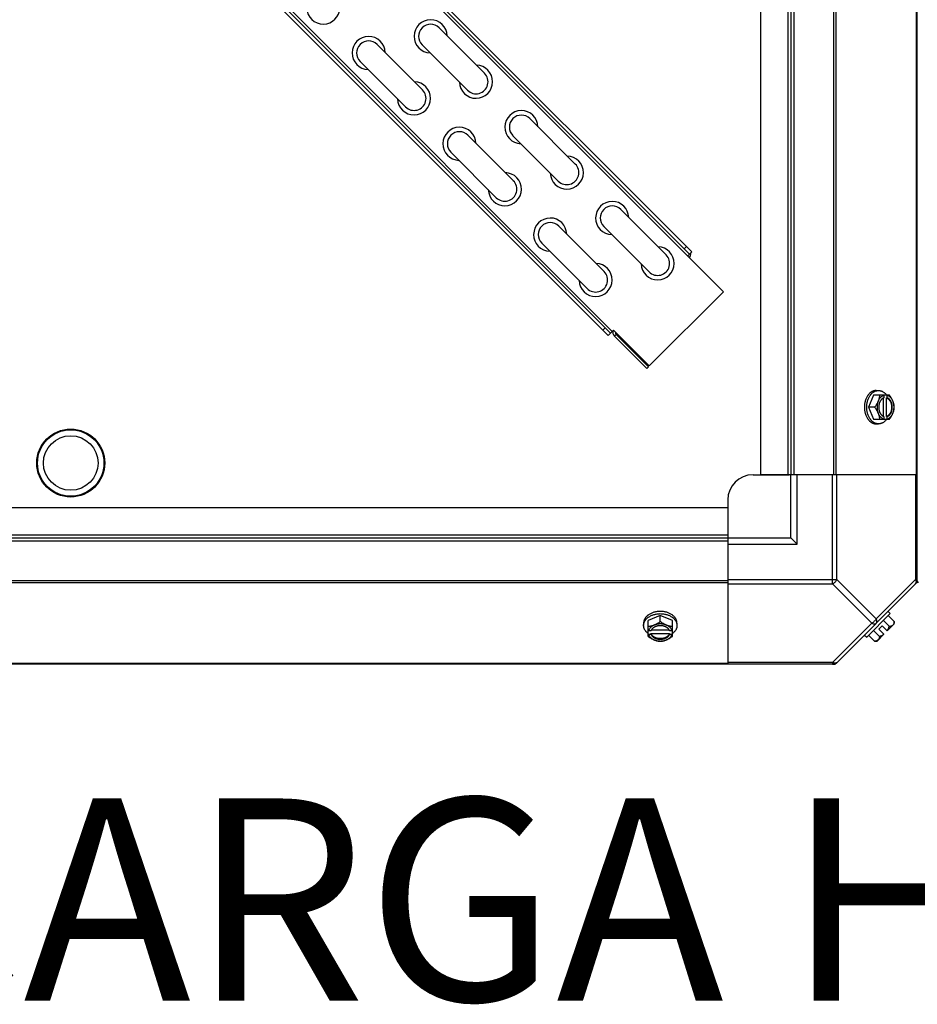
# Model space of a CAD drawing. Units: millimetres. Extents: x 343 to 11522, y 675 to 4738.
# Drawn here: x 5994 to 6349, y 3507 to 3897 of the extents above; entities that cross this region are included whole.
import ezdxf
from ezdxf.enums import TextEntityAlignment as Align

# ---------------------------------------------------------------- set-up
doc = ezdxf.new("R2010")
doc.units = ezdxf.units.MM
doc.header["$LTSCALE"] = 50
doc.layers.add('7_ALL_ROUNDS', color=7, linetype='Continuous')
doc.styles.add('Arial', font='arial.ttf')

# ---------------------------------------------------------------- blocks, each defined once
blk = doc.blocks.new('TDXP_5TR_1')
at = {"color": 7, "linetype": 'Continuous'}
for p, q in [((6348.77, 3674.77), (6348.77, 4278.74)), ((6272.05, 3789.14), (5826.86, 4234.33)), ((6258.62, 3803.99), (5827.57, 4235.04)), ((5828.45, 4235.92), (6259.5, 3804.87)), ((6286.77, 4236.76), (6286.77, 3716.76)), ((6297.59, 4236.76), (6297.59, 3716.76)), ((6298.77, 4236.76), (6298.77, 3716.76)), ((6299.95, 4236.76), (6299.95, 3716.76)), ((6315.75, 3716.76), (6315.75, 4236.76)), ((6316.59, 3716.76), (6316.59, 4236.76)), ((6348.42, 3716.76), (6348.42, 4236.76)), ((6226.48, 3771.85), (5795.43, 4202.9)), ((5796.31, 4203.78), (6227.36, 3772.73)), ((5797.02, 4204.49), (6228.07, 3773.44)), ((6159.56, 3893.51), (6177.52, 3875.55)), ((6135.03, 3886.94), (6152.99, 3868.98)), ((6152.82, 3886.78), (6170.79, 3868.82)), ((6128.29, 3880.2), (6146.25, 3862.24)), ((6195.48, 3857.59), (6213.44, 3839.63)), ((6170.95, 3851.02), (6188.91, 3833.06)), ((6188.75, 3850.86), (6206.71, 3832.9)), ((6164.21, 3844.28), (6182.17, 3826.32)), ((6231.4, 3821.67), (6249.36, 3803.71)), ((6206.87, 3815.1), (6224.83, 3797.14)), ((6224.67, 3814.94), (6242.63, 3796.98)), ((6200.13, 3808.36), (6218.09, 3790.4)), ((6256.5, 3806.11), (6257.38, 3806.99)), ((6258.62, 3803.99), (6257.91, 3803.28)), ((6258.62, 3803.99), (6259.5, 3804.87)), ((6272.05, 3789.14), (6242.67, 3759.76)), ((6225.24, 3774.85), (6224.36, 3773.97)), ((6227.36, 3772.73), (6228.53, 3773.9)), ((6242.67, 3759.76), (6228.53, 3773.9)), ((6227.36, 3772.73), (6226.48, 3771.85)), ((6229.56, 3772.17), (6228.88, 3771.5)), ((6228.88, 3771.5), (6241.67, 3758.71)), ((6229.56, 3772.17), (6242.34, 3759.38)), ((6242.34, 3759.38), (6241.67, 3758.71)), ((6331.46, 3748.22), (6329.51, 3743.46)), ((6337.71, 3748.22), (6331.46, 3748.22)), ((6332.5, 3750.06), (6333.4, 3750.06)), ((6335.23, 3747.01), (6335.23, 3739.91)), ((6335.51, 3748.12), (6335.51, 3747.15)), ((6336.58, 3747.15), (6336.86, 3747.15)), ((6336.58, 3739.77), (6336.58, 3747.15)), ((6336.86, 3747.15), (6336.86, 3748.12)), ((6331.88, 3743.46), (6329.51, 3743.46)), ((6329.51, 3743.46), (6331.46, 3738.7)), ((6335.51, 3739.77), (6335.51, 3738.79)), ((6336.86, 3739.77), (6336.58, 3739.77)), ((6336.86, 3738.79), (6336.86, 3739.77)), ((6331.46, 3738.7), (6337.71, 3738.7)), ((6332.5, 3736.85), (6333.4, 3736.85)), ((6283.77, 3716.76), (6298.08, 3716.76)), ((6299.95, 3716.76), (6286.77, 3716.76)), ((6298.77, 3691.76), (6298.77, 3716.76)), ((6348.77, 3716.76), (6299.95, 3716.76)), ((6301.27, 3689.26), (6301.27, 3716.76)), ((6315.2, 3673.55), (6315.2, 3716.76)), ((6316.97, 3675.32), (6316.97, 3716.76)), ((6348.03, 3716.76), (6348.03, 3675.32)), ((6273.77, 3706.76), (6273.77, 3691.76)), ((5753.77, 3703.76), (6273.77, 3703.76)), ((6273.77, 3703.76), (6273.77, 3690.58)), ((5753.77, 3692.94), (6273.77, 3692.94)), ((5753.77, 3691.76), (6273.77, 3691.76)), ((5753.77, 3690.58), (6273.77, 3690.58)), ((6273.77, 3691.76), (6298.77, 3691.76)), ((6273.77, 3690.58), (6273.77, 3641.76)), ((6273.77, 3689.26), (6301.27, 3689.26)), ((6298.77, 3691.76), (6301.27, 3689.26)), ((6273.77, 3674.77), (5753.77, 3674.77)), ((6273.77, 3673.94), (5753.77, 3673.94)), ((6273.77, 3675.32), (6316.97, 3675.32)), ((6273.77, 3673.55), (6315.2, 3673.55)), ((6315.2, 3673.55), (6330.73, 3658.02)), ((6348.42, 3673.94), (6316.59, 3642.1)), ((6316.97, 3675.32), (6332.5, 3659.79)), ((6348.03, 3675.32), (6332.5, 3659.79)), ((6348.77, 3675.32), (6348.03, 3675.32)), ((6247.07, 3661.01), (6242.3, 3659.07)), ((6251.83, 3659.07), (6247.07, 3661.01)), ((6247.07, 3658.64), (6247.07, 3661.01)), ((6328.73, 3652.45), (6338.07, 3661.79)), ((6338.07, 3661.79), (6337.17, 3662.69)), ((6339.66, 3658.64), (6337.29, 3661.01)), ((6240.46, 3658.02), (6240.46, 3657.12)), ((6242.3, 3652.81), (6242.3, 3659.07)), ((6251.83, 3652.81), (6251.83, 3659.07)), ((6253.67, 3658.02), (6253.67, 3657.12)), ((6330.73, 3658.02), (6315.2, 3642.49)), ((6337.71, 3656.7), (6335.34, 3659.07)), ((6339.55, 3657.71), (6336.86, 3655.01)), ((6243.38, 3655.01), (6242.4, 3655.01)), ((6242.4, 3653.67), (6243.38, 3653.67)), ((6243.38, 3653.94), (6250.75, 3653.94)), ((6243.38, 3653.67), (6243.38, 3653.94)), ((6250.61, 3655.29), (6243.52, 3655.29)), ((6251.73, 3655.01), (6250.75, 3655.01)), ((6250.75, 3653.94), (6250.75, 3653.67)), ((6250.75, 3653.67), (6251.73, 3653.67)), ((6327.83, 3653.35), (6328.73, 3652.45)), ((6331.88, 3650.87), (6329.51, 3653.23)), ((6331.46, 3655.18), (6333.82, 3652.81)), ((6335.51, 3653.67), (6332.82, 3650.97)), ((6334.86, 3657.01), (6333.52, 3655.66)), ((6333.52, 3655.66), (6335.51, 3653.67)), ((6334.86, 3657.01), (6336.86, 3655.01)), ((6315.75, 3641.76), (5711.78, 3641.76)), ((6273.77, 3642.1), (5753.77, 3642.1)), ((6315.2, 3642.49), (6273.77, 3642.49)), ((6315.2, 3642.49), (6315.2, 3641.76))]:
    blk.add_line(p, q, dxfattribs=at)
for radius in [13.45, 13.15, 10.8]:
    blk.add_circle((6013.77, 3721.38), radius, dxfattribs=at)
for centre, radius, start, end in [((6113.7, 3901.53), 6.55, 181.6438, 88.3563), ((6156.19, 3890.15), 6.55, 1.6439, 268.3564), ((6156.19, 3890.15), 4.76, 45, 225), ((6131.66, 3883.57), 6.55, 1.6439, 268.3564), ((6131.66, 3883.57), 4.76, 45, 225), ((6174.15, 3872.19), 6.55, 181.6438, 88.3563), ((6174.15, 3872.19), 4.76, 225, 45), ((6149.62, 3865.61), 6.55, 181.6438, 88.3563), ((6149.62, 3865.61), 4.76, 225, 45), ((6192.11, 3854.23), 6.55, 1.6439, 268.3564), ((6192.11, 3854.23), 4.76, 45, 225), ((6167.58, 3847.65), 6.55, 1.6439, 268.3564), ((6167.58, 3847.65), 4.76, 45, 225), ((6210.07, 3836.26), 6.55, 181.6438, 88.3563), ((6185.54, 3829.69), 6.55, 181.6438, 88.3563), ((6210.07, 3836.26), 4.76, 225, 45), ((6185.54, 3829.69), 4.76, 225, 45), ((6228.03, 3818.3), 6.55, 1.6439, 268.3564), ((6228.03, 3818.3), 4.76, 45, 225), ((6203.5, 3811.73), 6.55, 1.6439, 268.3564), ((6203.5, 3811.73), 4.76, 45, 225), ((6246, 3800.34), 6.55, 181.6438, 88.3563), ((6246, 3800.34), 4.76, 225, 45), ((6257.2, 3803.99), 1.95, 315, 13.5023), ((6221.46, 3793.77), 6.55, 181.6438, 88.3563), ((6221.46, 3793.77), 4.76, 225, 45), ((6230.26, 3772.87), 1.95, 149.6792, 225), ((6230.26, 3772.87), 1, 165.5989, 225), ((6327.57, 3744.23), 8.84, 26.0998, 26.7962), ((6328.93, 3744.24), 8.82, 26.0991, 26.7969), ((6327.59, 3742.67), 8.82, 333.2031, 333.9009), ((6328.92, 3742.68), 8.84, 333.2038, 333.9002), ((6283.77, 3706.76), 10, 90, 180), ((6346.27, 3675.32), 2.5, 315, 0), ((6347.59, 3674.77), 1.18, 315, 0), ((6331.42, 3659.1), 8.25, 350.2644, 356.8103), ((6246.28, 3662.94), 8.82, 243.2031, 243.9009), ((6246.29, 3661.61), 8.84, 243.2038, 243.9002), ((6247.84, 3662.95), 8.84, 296.0998, 296.7962), ((6247.85, 3661.59), 8.82, 296.0991, 296.7969), ((6331.42, 3659.1), 6.74, 290.9052, 306.8699), ((6331.42, 3659.1), 6.74, 323.1301, 339.0948), ((6331.42, 3659.1), 8.25, 273.1897, 279.7356), ((6315.2, 3644.26), 2.5, 270, 315), ((6315.75, 3642.94), 1.18, 270, 315)]:
    blk.add_arc(centre, radius, start, end, dxfattribs=at)
for points, knots in [([(6332.5, 3750.06), (6332.43, 3750.06), (6332.27, 3750.06), (6332.04, 3750.03), (6331.82, 3749.99), (6331.59, 3749.94), (6331.37, 3749.87), (6331.14, 3749.78), (6330.93, 3749.68), (6330.71, 3749.56), (6330.5, 3749.43), (6330.23, 3749.23), (6329.9, 3748.95), (6329.59, 3748.63), (6329.36, 3748.35), (6329.14, 3748.05), (6328.88, 3747.65), (6328.61, 3747.13), (6328.37, 3746.57), (6328.18, 3745.98), (6328.03, 3745.37), (6327.91, 3744.75), (6327.85, 3744.1), (6327.83, 3743.67), (6327.83, 3743.46)], [0, 0, 0, 0, 0.02571, 0.051482, 0.077377, 0.103452, 0.129764, 0.156365, 0.183303, 0.210619, 0.238352, 0.266533, 0.324316, 0.384132, 0.414832, 0.446052, 0.510011, 0.575925, 0.643628, 0.712904, 0.783487, 0.855079, 0.92738, 1, 1, 1, 1]), ([(6328.73, 3743.46), (6328.73, 3743.67), (6328.75, 3744.1), (6328.81, 3744.75), (6328.92, 3745.37), (6329.08, 3745.98), (6329.27, 3746.57), (6329.51, 3747.13), (6329.78, 3747.65), (6330.04, 3748.05), (6330.26, 3748.35), (6330.49, 3748.63), (6330.8, 3748.95), (6331.13, 3749.23), (6331.4, 3749.43), (6331.61, 3749.56), (6331.83, 3749.68), (6332.04, 3749.78), (6332.26, 3749.87), (6332.49, 3749.94), (6332.71, 3749.99), (6332.94, 3750.03), (6333.17, 3750.06), (6333.32, 3750.06), (6333.4, 3750.06)], [0, 0, 0, 0, 0.07262, 0.144921, 0.216512, 0.287095, 0.356371, 0.424074, 0.489988, 0.553947, 0.585168, 0.615867, 0.675684, 0.733467, 0.761648, 0.789381, 0.816697, 0.843634, 0.870236, 0.896548, 0.922623, 0.948518, 0.97429, 1, 1, 1, 1]), ([(6333.82, 3748.22), (6333.82, 3748.13), (6333.81, 3747.93), (6333.76, 3747.55), (6333.67, 3747.05), (6333.53, 3746.55), (6333.39, 3746.14), (6333.31, 3745.94), (6333.27, 3745.84)], [0, 0, 0, 0, 0.115434, 0.233832, 0.478992, 0.734755, 0.866312, 1, 1, 1, 1]), ([(6335.51, 3748.12), (6335.39, 3748.09), (6335.16, 3748), (6334.83, 3747.83), (6334.51, 3747.6), (6334.21, 3747.32), (6333.93, 3747.01), (6333.68, 3746.65), (6333.45, 3746.26), (6333.33, 3745.98), (6333.27, 3745.84)], [0, 0, 0, 0, 0.11088, 0.224917, 0.342794, 0.465054, 0.591961, 0.723547, 0.859688, 1, 1, 1, 1]), ([(6333.4, 3750.06), (6333.47, 3750.06), (6333.62, 3750.06), (6333.85, 3750.03), (6334.07, 3750), (6334.29, 3749.94), (6334.5, 3749.88), (6334.72, 3749.8), (6334.93, 3749.7), (6335.21, 3749.55), (6335.48, 3749.38), (6335.74, 3749.18), (6336, 3748.96), (6336.3, 3748.65), (6336.52, 3748.38), (6336.63, 3748.23)], [0, 0, 0, 0, 0.057857, 0.115845, 0.174093, 0.232726, 0.291861, 0.351613, 0.412081, 0.47336, 0.598612, 0.662765, 0.727986, 0.861718, 1, 1, 1, 1]), ([(6335.23, 3747.02), (6335.16, 3746.99), (6335.04, 3746.91), (6334.86, 3746.78), (6334.68, 3746.63), (6334.52, 3746.46), (6334.36, 3746.27), (6334.22, 3746.07), (6334.09, 3745.85), (6333.96, 3745.62), (6333.85, 3745.38), (6333.76, 3745.13), (6333.68, 3744.86), (6333.59, 3744.5), (6333.51, 3744.03), (6333.48, 3743.46), (6333.51, 3742.89), (6333.59, 3742.42), (6333.68, 3742.05), (6333.76, 3741.79), (6333.85, 3741.54), (6333.96, 3741.29), (6334.09, 3741.06), (6334.22, 3740.85), (6334.36, 3740.64), (6334.52, 3740.46), (6334.68, 3740.29), (6334.86, 3740.14), (6335.04, 3740.01), (6335.16, 3739.93), (6335.23, 3739.9)], [0, 0, 0, 0, 0.026326, 0.053298, 0.080975, 0.109401, 0.138592, 0.168547, 0.199248, 0.230663, 0.262746, 0.295439, 0.328674, 0.362373, 0.430795, 0.499999, 0.569202, 0.637624, 0.671323, 0.704558, 0.737251, 0.769334, 0.800749, 0.83145, 0.861406, 0.890598, 0.919024, 0.946701, 0.973674, 1, 1, 1, 1]), ([(6335.51, 3747.15), (6335.49, 3747.14), (6335.39, 3747.1), (6335.3, 3747.06), (6335.23, 3747.02)], [0, 0, 0, 0, 0.247251, 1, 1, 1, 1]), ([(6336.58, 3747.15), (6336.65, 3747.12), (6336.8, 3747.06), (6337, 3746.94), (6337.2, 3746.8), (6337.39, 3746.64), (6337.57, 3746.46), (6337.74, 3746.25), (6337.9, 3746.03), (6338.04, 3745.79), (6338.17, 3745.53), (6338.32, 3745.17), (6338.47, 3744.69), (6338.58, 3744.08), (6338.61, 3743.46), (6338.58, 3742.83), (6338.47, 3742.23), (6338.29, 3741.65), (6338.09, 3741.21), (6337.9, 3740.88), (6337.74, 3740.66), (6337.57, 3740.46), (6337.39, 3740.27), (6337.2, 3740.11), (6337, 3739.97), (6336.8, 3739.86), (6336.65, 3739.8), (6336.58, 3739.77)], [0, 0, 0, 0, 0.025909, 0.052443, 0.079675, 0.107677, 0.136505, 0.166181, 0.196702, 0.228043, 0.260162, 0.293, 0.360481, 0.429779, 0.500018, 0.570258, 0.639555, 0.707036, 0.771955, 0.803297, 0.833817, 0.863493, 0.892321, 0.920324, 0.947557, 0.974091, 1, 1, 1, 1]), ([(6339.1, 3745.84), (6339.04, 3745.98), (6338.91, 3746.26), (6338.69, 3746.65), (6338.44, 3747.01), (6338.16, 3747.32), (6337.86, 3747.6), (6337.54, 3747.83), (6337.21, 3748), (6336.98, 3748.09), (6336.86, 3748.12)], [0, 0, 0, 0, 0.140312, 0.276453, 0.408039, 0.534946, 0.657206, 0.775083, 0.88912, 1, 1, 1, 1]), ([(6336.86, 3739.77), (6336.93, 3739.8), (6337.07, 3739.86), (6337.28, 3739.97), (6337.48, 3740.11), (6337.67, 3740.27), (6337.85, 3740.46), (6338.02, 3740.66), (6338.18, 3740.88), (6338.32, 3741.13), (6338.45, 3741.38), (6338.6, 3741.74), (6338.75, 3742.23), (6338.85, 3742.83), (6338.89, 3743.46), (6338.85, 3744.08), (6338.75, 3744.69), (6338.57, 3745.26), (6338.37, 3745.71), (6338.18, 3746.03), (6338.02, 3746.25), (6337.85, 3746.46), (6337.67, 3746.64), (6337.48, 3746.8), (6337.28, 3746.94), (6337.07, 3747.06), (6336.93, 3747.12), (6336.86, 3747.15)], [0, 0, 0, 0, 0.025909, 0.052443, 0.079675, 0.107677, 0.136505, 0.166181, 0.196702, 0.228043, 0.260162, 0.293, 0.360481, 0.429779, 0.500018, 0.570258, 0.639555, 0.707036, 0.771955, 0.803297, 0.833817, 0.863493, 0.892321, 0.920324, 0.947557, 0.974091, 1, 1, 1, 1]), ([(6339.1, 3745.84), (6339.06, 3745.94), (6338.97, 3746.15), (6338.78, 3746.56), (6338.5, 3747.06), (6338.13, 3747.65), (6337.86, 3748.03), (6337.71, 3748.22)], [0, 0, 0, 0, 0.120655, 0.242999, 0.491746, 0.744658, 1, 1, 1, 1]), ([(6327.83, 3743.46), (6327.83, 3743.24), (6327.85, 3742.81), (6327.91, 3742.17), (6328.03, 3741.54), (6328.18, 3740.93), (6328.37, 3740.35), (6328.61, 3739.79), (6328.88, 3739.27), (6329.14, 3738.87), (6329.36, 3738.56), (6329.59, 3738.28), (6329.9, 3737.96), (6330.23, 3737.68), (6330.5, 3737.49), (6330.71, 3737.36), (6330.93, 3737.24), (6331.14, 3737.14), (6331.37, 3737.05), (6331.59, 3736.98), (6331.82, 3736.92), (6332.04, 3736.88), (6332.27, 3736.86), (6332.43, 3736.85), (6332.5, 3736.85)], [0, 0, 0, 0, 0.07262, 0.144921, 0.216512, 0.287095, 0.356371, 0.424074, 0.489988, 0.553947, 0.585168, 0.615867, 0.675684, 0.733467, 0.761648, 0.789381, 0.816697, 0.843634, 0.870236, 0.896548, 0.922623, 0.948518, 0.97429, 1, 1, 1, 1]), ([(6333.4, 3736.85), (6333.32, 3736.85), (6333.17, 3736.86), (6332.94, 3736.88), (6332.71, 3736.92), (6332.49, 3736.98), (6332.26, 3737.05), (6332.04, 3737.14), (6331.83, 3737.24), (6331.61, 3737.36), (6331.4, 3737.49), (6331.13, 3737.68), (6330.8, 3737.96), (6330.49, 3738.28), (6330.26, 3738.56), (6330.04, 3738.87), (6329.78, 3739.27), (6329.51, 3739.79), (6329.27, 3740.35), (6329.08, 3740.93), (6328.92, 3741.54), (6328.81, 3742.17), (6328.75, 3742.81), (6328.73, 3743.24), (6328.73, 3743.46)], [0, 0, 0, 0, 0.02571, 0.051482, 0.077377, 0.103452, 0.129764, 0.156365, 0.183303, 0.210619, 0.238352, 0.266533, 0.324316, 0.384132, 0.414832, 0.446052, 0.510011, 0.575925, 0.643628, 0.712904, 0.783487, 0.855079, 0.92738, 1, 1, 1, 1]), ([(6333.27, 3745.84), (6333.23, 3745.74), (6333.14, 3745.53), (6332.94, 3745.12), (6332.67, 3744.61), (6332.3, 3744.02), (6332.02, 3743.64), (6331.88, 3743.46)], [0, 0, 0, 0, 0.120655, 0.242999, 0.491746, 0.744658, 1, 1, 1, 1]), ([(6331.88, 3743.46), (6332.02, 3743.27), (6332.3, 3742.89), (6332.67, 3742.3), (6332.94, 3741.79), (6333.14, 3741.39), (6333.23, 3741.18), (6333.27, 3741.08)], [0, 0, 0, 0, 0.255342, 0.508254, 0.757001, 0.879345, 1, 1, 1, 1]), ([(6333.27, 3745.84), (6333.23, 3745.75), (6333.16, 3745.56), (6333.04, 3745.18), (6332.92, 3744.69), (6332.84, 3744.08), (6332.81, 3743.46), (6332.84, 3742.84), (6332.92, 3742.23), (6333.04, 3741.73), (6333.16, 3741.35), (6333.23, 3741.17), (6333.27, 3741.08)], [0, 0, 0, 0, 0.06025, 0.1214, 0.245824, 0.37237, 0.5, 0.62763, 0.754176, 0.878601, 0.93975, 1, 1, 1, 1]), ([(6339.66, 3743.46), (6339.65, 3743.55), (6339.64, 3743.74), (6339.59, 3744.13), (6339.5, 3744.63), (6339.36, 3745.13), (6339.22, 3745.54), (6339.14, 3745.74), (6339.1, 3745.84)], [0, 0, 0, 0, 0.115434, 0.233832, 0.478992, 0.734755, 0.866312, 1, 1, 1, 1]), ([(6339.1, 3741.08), (6339.14, 3741.17), (6339.21, 3741.35), (6339.33, 3741.73), (6339.45, 3742.23), (6339.53, 3742.84), (6339.56, 3743.46), (6339.53, 3744.08), (6339.45, 3744.69), (6339.33, 3745.18), (6339.21, 3745.56), (6339.14, 3745.75), (6339.1, 3745.84)], [0, 0, 0, 0, 0.06025, 0.1214, 0.245824, 0.37237, 0.5, 0.62763, 0.754176, 0.878601, 0.93975, 1, 1, 1, 1]), ([(6339.1, 3741.08), (6339.14, 3741.18), (6339.22, 3741.38), (6339.36, 3741.78), (6339.5, 3742.28), (6339.59, 3742.78), (6339.64, 3743.17), (6339.65, 3743.36), (6339.66, 3743.46)], [0, 0, 0, 0, 0.133688, 0.265245, 0.521008, 0.766168, 0.884566, 1, 1, 1, 1]), ([(6333.27, 3741.08), (6333.31, 3740.98), (6333.39, 3740.77), (6333.53, 3740.37), (6333.67, 3739.87), (6333.76, 3739.37), (6333.81, 3738.98), (6333.82, 3738.79), (6333.82, 3738.7)], [0, 0, 0, 0, 0.133688, 0.265245, 0.521008, 0.766168, 0.884566, 1, 1, 1, 1]), ([(6333.27, 3741.08), (6333.33, 3740.93), (6333.45, 3740.66), (6333.68, 3740.26), (6333.93, 3739.91), (6334.21, 3739.59), (6334.51, 3739.32), (6334.83, 3739.09), (6335.16, 3738.91), (6335.39, 3738.83), (6335.51, 3738.79)], [0, 0, 0, 0, 0.140312, 0.276453, 0.408039, 0.534946, 0.657206, 0.775083, 0.88912, 1, 1, 1, 1]), ([(6335.23, 3739.9), (6335.25, 3739.88), (6335.34, 3739.84), (6335.44, 3739.8), (6335.51, 3739.77)], [0, 0, 0, 0, 0.253, 1, 1, 1, 1]), ([(6336.86, 3738.79), (6336.98, 3738.83), (6337.21, 3738.91), (6337.54, 3739.09), (6337.86, 3739.32), (6338.16, 3739.59), (6338.44, 3739.91), (6338.69, 3740.26), (6338.91, 3740.66), (6339.04, 3740.93), (6339.1, 3741.08)], [0, 0, 0, 0, 0.11088, 0.224917, 0.342794, 0.465054, 0.591961, 0.723547, 0.859688, 1, 1, 1, 1]), ([(6337.71, 3738.7), (6337.86, 3738.88), (6338.13, 3739.26), (6338.5, 3739.85), (6338.78, 3740.36), (6338.97, 3740.77), (6339.06, 3740.97), (6339.1, 3741.08)], [0, 0, 0, 0, 0.255342, 0.508254, 0.757001, 0.879345, 1, 1, 1, 1]), ([(6336.63, 3738.68), (6336.52, 3738.54), (6336.3, 3738.27), (6336, 3737.96), (6335.74, 3737.74), (6335.48, 3737.54), (6335.21, 3737.36), (6334.93, 3737.22), (6334.72, 3737.12), (6334.5, 3737.04), (6334.29, 3736.97), (6334.07, 3736.92), (6333.85, 3736.88), (6333.62, 3736.86), (6333.47, 3736.85), (6333.4, 3736.85)], [0, 0, 0, 0, 0.138282, 0.272013, 0.337235, 0.401387, 0.526639, 0.587918, 0.648386, 0.708138, 0.767274, 0.825906, 0.884154, 0.942143, 1, 1, 1, 1]), ([(6348.03, 3675.32), (6348.12, 3675.15), (6348.25, 3674.82), (6348.33, 3674.32), (6348.27, 3673.88), (6348.12, 3673.64), (6348.03, 3673.55)], [0, 0, 0, 0, 0.302011, 0.567169, 0.795658, 1, 1, 1, 1]), ([(6247.07, 3662.69), (6246.85, 3662.69), (6246.42, 3662.68), (6245.78, 3662.61), (6245.15, 3662.5), (6244.54, 3662.34), (6243.95, 3662.15), (6243.4, 3661.91), (6242.88, 3661.64), (6242.47, 3661.38), (6242.17, 3661.16), (6241.89, 3660.93), (6241.57, 3660.63), (6241.29, 3660.3), (6241.09, 3660.02), (6240.96, 3659.81), (6240.85, 3659.6), (6240.74, 3659.38), (6240.66, 3659.16), (6240.59, 3658.93), (6240.53, 3658.71), (6240.49, 3658.48), (6240.47, 3658.25), (6240.46, 3658.1), (6240.46, 3658.02)], [0, 0, 0, 0, 0.07262, 0.144921, 0.216512, 0.287095, 0.356371, 0.424074, 0.489988, 0.553947, 0.585168, 0.615867, 0.675684, 0.733467, 0.761648, 0.789381, 0.816697, 0.843634, 0.870236, 0.896548, 0.922623, 0.948518, 0.97429, 1, 1, 1, 1]), ([(6240.46, 3657.12), (6240.46, 3657.2), (6240.47, 3657.35), (6240.49, 3657.58), (6240.53, 3657.81), (6240.59, 3658.04), (6240.66, 3658.26), (6240.74, 3658.48), (6240.85, 3658.7), (6240.96, 3658.91), (6241.09, 3659.12), (6241.29, 3659.4), (6241.57, 3659.73), (6241.89, 3660.03), (6242.17, 3660.26), (6242.47, 3660.48), (6242.88, 3660.74), (6243.4, 3661.02), (6243.95, 3661.25), (6244.54, 3661.45), (6245.15, 3661.6), (6245.78, 3661.71), (6246.42, 3661.78), (6246.85, 3661.79), (6247.07, 3661.79)], [0, 0, 0, 0, 0.02571, 0.051482, 0.077377, 0.103452, 0.129764, 0.156365, 0.183303, 0.210619, 0.238352, 0.266533, 0.324316, 0.384132, 0.414832, 0.446052, 0.510011, 0.575925, 0.643628, 0.712904, 0.783487, 0.855079, 0.92738, 1, 1, 1, 1]), ([(6253.67, 3658.02), (6253.67, 3658.1), (6253.66, 3658.25), (6253.64, 3658.48), (6253.6, 3658.71), (6253.54, 3658.93), (6253.47, 3659.16), (6253.39, 3659.38), (6253.28, 3659.6), (6253.17, 3659.81), (6253.04, 3660.02), (6252.84, 3660.3), (6252.56, 3660.63), (6252.24, 3660.93), (6251.96, 3661.16), (6251.66, 3661.38), (6251.25, 3661.64), (6250.73, 3661.91), (6250.18, 3662.15), (6249.59, 3662.34), (6248.98, 3662.5), (6248.35, 3662.61), (6247.71, 3662.68), (6247.28, 3662.69), (6247.07, 3662.69)], [0, 0, 0, 0, 0.02571, 0.051482, 0.077377, 0.103452, 0.129764, 0.156365, 0.183303, 0.210619, 0.238352, 0.266533, 0.324316, 0.384132, 0.414832, 0.446052, 0.510011, 0.575925, 0.643628, 0.712904, 0.783487, 0.855079, 0.92738, 1, 1, 1, 1]), ([(6247.07, 3661.79), (6247.28, 3661.79), (6247.71, 3661.78), (6248.35, 3661.71), (6248.98, 3661.6), (6249.59, 3661.45), (6250.18, 3661.25), (6250.73, 3661.02), (6251.25, 3660.74), (6251.66, 3660.48), (6251.96, 3660.26), (6252.24, 3660.03), (6252.56, 3659.73), (6252.84, 3659.4), (6253.04, 3659.12), (6253.17, 3658.91), (6253.28, 3658.7), (6253.39, 3658.48), (6253.47, 3658.26), (6253.54, 3658.04), (6253.6, 3657.81), (6253.64, 3657.58), (6253.66, 3657.35), (6253.67, 3657.2), (6253.67, 3657.12)], [0, 0, 0, 0, 0.07262, 0.144921, 0.216512, 0.287095, 0.356371, 0.424074, 0.489988, 0.553947, 0.585168, 0.615867, 0.675684, 0.733467, 0.761648, 0.789381, 0.816697, 0.843634, 0.870236, 0.896548, 0.922623, 0.948518, 0.97429, 1, 1, 1, 1]), ([(6242.29, 3653.9), (6242.15, 3654), (6241.88, 3654.22), (6241.57, 3654.53), (6241.35, 3654.78), (6241.15, 3655.04), (6240.97, 3655.31), (6240.82, 3655.59), (6240.73, 3655.8), (6240.65, 3656.02), (6240.58, 3656.24), (6240.53, 3656.46), (6240.49, 3656.68), (6240.47, 3656.9), (6240.46, 3657.05), (6240.46, 3657.12)], [0, 0, 0, 0, 0.138282, 0.272013, 0.337235, 0.401387, 0.526639, 0.587918, 0.648386, 0.708138, 0.767274, 0.825906, 0.884154, 0.942143, 1, 1, 1, 1]), ([(6244.68, 3657.26), (6244.58, 3657.21), (6244.38, 3657.14), (6243.98, 3657), (6243.48, 3656.86), (6242.98, 3656.76), (6242.59, 3656.72), (6242.4, 3656.7), (6242.3, 3656.7)], [0, 0, 0, 0, 0.133688, 0.265245, 0.521008, 0.766168, 0.884566, 1, 1, 1, 1]), ([(6244.68, 3657.26), (6244.54, 3657.2), (6244.26, 3657.07), (6243.87, 3656.85), (6243.52, 3656.59), (6243.2, 3656.32), (6242.93, 3656.02), (6242.7, 3655.7), (6242.52, 3655.36), (6242.43, 3655.13), (6242.4, 3655.01)], [0, 0, 0, 0, 0.140312, 0.276453, 0.408039, 0.534946, 0.657206, 0.775083, 0.88912, 1, 1, 1, 1]), ([(6247.07, 3658.64), (6246.88, 3658.5), (6246.5, 3658.22), (6245.91, 3657.85), (6245.4, 3657.58), (6244.99, 3657.39), (6244.79, 3657.3), (6244.68, 3657.26)], [0, 0, 0, 0, 0.255342, 0.508254, 0.757001, 0.879345, 1, 1, 1, 1]), ([(6249.45, 3657.26), (6249.36, 3657.29), (6249.17, 3657.36), (6248.79, 3657.48), (6248.3, 3657.6), (6247.69, 3657.69), (6247.07, 3657.72), (6246.44, 3657.69), (6245.83, 3657.6), (6245.34, 3657.48), (6244.96, 3657.36), (6244.77, 3657.29), (6244.68, 3657.26)], [0, 0, 0, 0, 0.06025, 0.1214, 0.245824, 0.37237, 0.5, 0.62763, 0.754176, 0.878601, 0.93975, 1, 1, 1, 1]), ([(6249.45, 3657.26), (6249.34, 3657.3), (6249.14, 3657.39), (6248.73, 3657.58), (6248.22, 3657.85), (6247.63, 3658.22), (6247.25, 3658.5), (6247.07, 3658.64)], [0, 0, 0, 0, 0.120655, 0.242999, 0.491746, 0.744658, 1, 1, 1, 1]), ([(6251.73, 3655.01), (6251.7, 3655.13), (6251.61, 3655.36), (6251.43, 3655.7), (6251.2, 3656.02), (6250.93, 3656.32), (6250.61, 3656.59), (6250.26, 3656.85), (6249.87, 3657.07), (6249.59, 3657.2), (6249.45, 3657.26)], [0, 0, 0, 0, 0.11088, 0.224917, 0.342794, 0.465054, 0.591961, 0.723547, 0.859688, 1, 1, 1, 1]), ([(6251.83, 3656.7), (6251.73, 3656.7), (6251.54, 3656.72), (6251.15, 3656.76), (6250.65, 3656.86), (6250.15, 3657), (6249.75, 3657.14), (6249.55, 3657.21), (6249.45, 3657.26)], [0, 0, 0, 0, 0.115434, 0.233832, 0.478992, 0.734755, 0.866312, 1, 1, 1, 1]), ([(6253.67, 3657.12), (6253.67, 3657.05), (6253.66, 3656.9), (6253.64, 3656.68), (6253.6, 3656.46), (6253.55, 3656.24), (6253.48, 3656.02), (6253.4, 3655.8), (6253.31, 3655.59), (6253.16, 3655.31), (6252.98, 3655.04), (6252.78, 3654.78), (6252.56, 3654.53), (6252.25, 3654.22), (6251.98, 3654), (6251.84, 3653.9)], [0, 0, 0, 0, 0.057857, 0.115845, 0.174093, 0.232726, 0.291861, 0.351613, 0.412081, 0.47336, 0.598612, 0.662765, 0.727986, 0.861718, 1, 1, 1, 1]), ([(6332.5, 3659.79), (6332.31, 3659.41), (6331.8, 3658.73), (6331.11, 3658.21), (6330.73, 3658.02)], [0, 0, 0, 0, 0.500004, 1, 1, 1, 1]), ([(6330.73, 3658.02), (6330.9, 3657.94), (6331.24, 3657.8), (6331.73, 3657.72), (6332.17, 3657.78), (6332.41, 3657.93), (6332.5, 3658.02)], [0, 0, 0, 0, 0.302011, 0.567169, 0.795658, 1, 1, 1, 1]), ([(6332.5, 3658.02), (6332.59, 3658.11), (6332.74, 3658.35), (6332.8, 3658.79), (6332.72, 3659.29), (6332.59, 3659.62), (6332.5, 3659.79)], [0, 0, 0, 0, 0.20434, 0.432827, 0.697988, 1, 1, 1, 1]), ([(6339.1, 3657.26), (6339.06, 3657.21), (6338.97, 3657.13), (6338.83, 3657.03), (6338.67, 3656.94), (6338.5, 3656.86), (6338.32, 3656.8), (6338.13, 3656.75), (6337.92, 3656.71), (6337.78, 3656.7), (6337.71, 3656.7)], [0, 0, 0, 0, 0.115866, 0.232747, 0.3515, 0.472957, 0.597915, 0.72708, 0.860982, 1, 1, 1, 1]), ([(6339.66, 3658.64), (6339.65, 3658.57), (6339.64, 3658.43), (6339.61, 3658.23), (6339.56, 3658.04), (6339.5, 3657.86), (6339.42, 3657.69), (6339.33, 3657.53), (6339.22, 3657.39), (6339.14, 3657.3), (6339.1, 3657.26)], [0, 0, 0, 0, 0.139018, 0.27292, 0.402085, 0.527043, 0.6485, 0.767253, 0.884134, 1, 1, 1, 1]), ([(6242.4, 3653.67), (6242.43, 3653.55), (6242.52, 3653.31), (6242.7, 3652.98), (6242.93, 3652.66), (6243.2, 3652.36), (6243.52, 3652.08), (6243.87, 3651.83), (6244.26, 3651.61), (6244.54, 3651.48), (6244.68, 3651.42)], [0, 0, 0, 0, 0.11088, 0.224917, 0.342794, 0.465054, 0.591961, 0.723547, 0.859688, 1, 1, 1, 1]), ([(6243.5, 3655.29), (6243.49, 3655.27), (6243.44, 3655.18), (6243.4, 3655.08), (6243.38, 3655.01)], [0, 0, 0, 0, 0.253, 1, 1, 1, 1]), ([(6250.75, 3653.94), (6250.73, 3653.87), (6250.67, 3653.73), (6250.55, 3653.52), (6250.41, 3653.32), (6250.25, 3653.13), (6250.06, 3652.95), (6249.86, 3652.78), (6249.64, 3652.63), (6249.4, 3652.48), (6249.14, 3652.35), (6248.78, 3652.2), (6248.3, 3652.05), (6247.69, 3651.95), (6247.07, 3651.91), (6246.44, 3651.95), (6245.83, 3652.05), (6245.26, 3652.23), (6244.82, 3652.43), (6244.49, 3652.63), (6244.27, 3652.78), (6244.07, 3652.95), (6243.88, 3653.13), (6243.72, 3653.32), (6243.58, 3653.52), (6243.46, 3653.73), (6243.4, 3653.87), (6243.38, 3653.94)], [0, 0, 0, 0, 0.025909, 0.052443, 0.079675, 0.107677, 0.136505, 0.166181, 0.196702, 0.228043, 0.260162, 0.293, 0.360481, 0.429779, 0.500018, 0.570258, 0.639555, 0.707036, 0.771955, 0.803297, 0.833817, 0.863493, 0.892321, 0.920324, 0.947557, 0.974091, 1, 1, 1, 1]), ([(6243.38, 3653.67), (6243.4, 3653.59), (6243.46, 3653.45), (6243.58, 3653.24), (6243.72, 3653.04), (6243.88, 3652.85), (6244.07, 3652.67), (6244.27, 3652.5), (6244.49, 3652.35), (6244.73, 3652.2), (6244.99, 3652.08), (6245.35, 3651.92), (6245.83, 3651.78), (6246.44, 3651.67), (6247.07, 3651.63), (6247.69, 3651.67), (6248.3, 3651.78), (6248.87, 3651.95), (6249.31, 3652.15), (6249.64, 3652.35), (6249.86, 3652.5), (6250.06, 3652.67), (6250.25, 3652.85), (6250.41, 3653.04), (6250.55, 3653.24), (6250.67, 3653.45), (6250.73, 3653.59), (6250.75, 3653.67)], [0, 0, 0, 0, 0.025909, 0.052443, 0.079675, 0.107677, 0.136505, 0.166181, 0.196702, 0.228043, 0.260162, 0.293, 0.360481, 0.429779, 0.500018, 0.570258, 0.639555, 0.707036, 0.771955, 0.803297, 0.833817, 0.863493, 0.892321, 0.920324, 0.947557, 0.974091, 1, 1, 1, 1]), ([(6250.63, 3655.29), (6250.59, 3655.36), (6250.52, 3655.48), (6250.38, 3655.67), (6250.23, 3655.84), (6250.06, 3656), (6249.88, 3656.16), (6249.68, 3656.3), (6249.46, 3656.44), (6249.23, 3656.56), (6248.99, 3656.67), (6248.73, 3656.76), (6248.47, 3656.85), (6248.11, 3656.94), (6247.64, 3657.01), (6247.07, 3657.04), (6246.49, 3657.01), (6246.02, 3656.94), (6245.66, 3656.85), (6245.4, 3656.76), (6245.14, 3656.67), (6244.9, 3656.56), (6244.67, 3656.44), (6244.45, 3656.3), (6244.25, 3656.16), (6244.07, 3656), (6243.9, 3655.84), (6243.75, 3655.67), (6243.61, 3655.48), (6243.54, 3655.36), (6243.5, 3655.29)], [0, 0, 0, 0, 0.026326, 0.053298, 0.080975, 0.109401, 0.138592, 0.168547, 0.199248, 0.230663, 0.262746, 0.295439, 0.328674, 0.362373, 0.430795, 0.499999, 0.569202, 0.637624, 0.671323, 0.704558, 0.737251, 0.769334, 0.800749, 0.83145, 0.861406, 0.890598, 0.919024, 0.946701, 0.973674, 1, 1, 1, 1]), ([(6249.45, 3651.42), (6249.59, 3651.48), (6249.87, 3651.61), (6250.26, 3651.83), (6250.61, 3652.08), (6250.93, 3652.36), (6251.2, 3652.66), (6251.43, 3652.98), (6251.61, 3653.31), (6251.7, 3653.55), (6251.73, 3653.67)], [0, 0, 0, 0, 0.140312, 0.276453, 0.408039, 0.534946, 0.657206, 0.775083, 0.88912, 1, 1, 1, 1]), ([(6250.75, 3655.01), (6250.75, 3655.04), (6250.71, 3655.13), (6250.66, 3655.23), (6250.63, 3655.29)], [0, 0, 0, 0, 0.247251, 1, 1, 1, 1]), ([(6242.3, 3652.81), (6242.49, 3652.67), (6242.87, 3652.39), (6243.46, 3652.02), (6243.97, 3651.75), (6244.38, 3651.55), (6244.58, 3651.46), (6244.68, 3651.42)], [0, 0, 0, 0, 0.255342, 0.508254, 0.757001, 0.879345, 1, 1, 1, 1]), ([(6244.68, 3651.42), (6244.79, 3651.38), (6244.99, 3651.3), (6245.39, 3651.16), (6245.89, 3651.02), (6246.39, 3650.93), (6246.78, 3650.88), (6246.97, 3650.87), (6247.07, 3650.87)], [0, 0, 0, 0, 0.133688, 0.265245, 0.521008, 0.766168, 0.884566, 1, 1, 1, 1]), ([(6244.68, 3651.42), (6244.77, 3651.39), (6244.96, 3651.32), (6245.34, 3651.19), (6245.83, 3651.08), (6246.44, 3650.99), (6247.07, 3650.96), (6247.69, 3650.99), (6248.3, 3651.08), (6248.79, 3651.19), (6249.17, 3651.32), (6249.36, 3651.39), (6249.45, 3651.42)], [0, 0, 0, 0, 0.06025, 0.1214, 0.245824, 0.37237, 0.5, 0.62763, 0.754176, 0.878601, 0.93975, 1, 1, 1, 1]), ([(6247.07, 3650.87), (6247.16, 3650.87), (6247.35, 3650.88), (6247.74, 3650.93), (6248.24, 3651.02), (6248.74, 3651.16), (6249.14, 3651.3), (6249.34, 3651.38), (6249.45, 3651.42)], [0, 0, 0, 0, 0.115434, 0.233832, 0.478992, 0.734755, 0.866312, 1, 1, 1, 1]), ([(6249.45, 3651.42), (6249.55, 3651.46), (6249.75, 3651.55), (6250.16, 3651.75), (6250.67, 3652.02), (6251.26, 3652.39), (6251.64, 3652.67), (6251.83, 3652.81)], [0, 0, 0, 0, 0.120655, 0.242999, 0.491746, 0.744658, 1, 1, 1, 1]), ([(6333.27, 3651.42), (6333.23, 3651.38), (6333.14, 3651.3), (6332.99, 3651.2), (6332.83, 3651.1), (6332.67, 3651.03), (6332.48, 3650.96), (6332.29, 3650.92), (6332.09, 3650.88), (6331.95, 3650.87), (6331.88, 3650.87)], [0, 0, 0, 0, 0.115866, 0.232747, 0.3515, 0.472957, 0.597915, 0.72708, 0.860982, 1, 1, 1, 1]), ([(6333.82, 3652.81), (6333.82, 3652.74), (6333.81, 3652.6), (6333.77, 3652.4), (6333.73, 3652.21), (6333.66, 3652.02), (6333.59, 3651.86), (6333.49, 3651.7), (6333.39, 3651.55), (6333.31, 3651.46), (6333.27, 3651.42)], [0, 0, 0, 0, 0.139018, 0.27292, 0.402085, 0.527043, 0.6485, 0.767253, 0.884134, 1, 1, 1, 1]), ([(6316.97, 3642.49), (6316.88, 3642.4), (6316.64, 3642.25), (6316.2, 3642.19), (6315.7, 3642.27), (6315.37, 3642.41), (6315.2, 3642.49)], [0, 0, 0, 0, 0.204343, 0.432831, 0.697989, 1, 1, 1, 1])]:
    blk.add_open_spline(points, degree=3, knots=knots, dxfattribs=at)
blk.add_open_spline([(6315.2, 3673.55), (6315.58, 3673.74), (6316.27, 3674.26), (6316.78, 3674.94), (6316.97, 3675.32)], degree=3, dxfattribs=at)
at = {"layer": '7_ALL_ROUNDS', "color": 7, "linetype": 'Continuous'}
blk.add_line((6348.77, 3674.77), (6348.77, 4278.74), dxfattribs=at)
blk.add_line((6348.77, 3674.77), (6348.77, 4278.74), dxfattribs=at)
blk.add_arc((6349.95, 3674.77), 1.18, 180, 225, dxfattribs=at)
at = {"style": 'Arial'}
blk.add_text('DESCARGA HORIZONTAL', height=80, dxfattribs=at).set_placement((6348.03, 3538.32), align=Align.MIDDLE)

msp = doc.modelspace()

# ---------------------------------------------------------------- block references
msp.add_blockref('TDXP_5TR_1', (0, 0))

doc.saveas('drawing.dxf')
